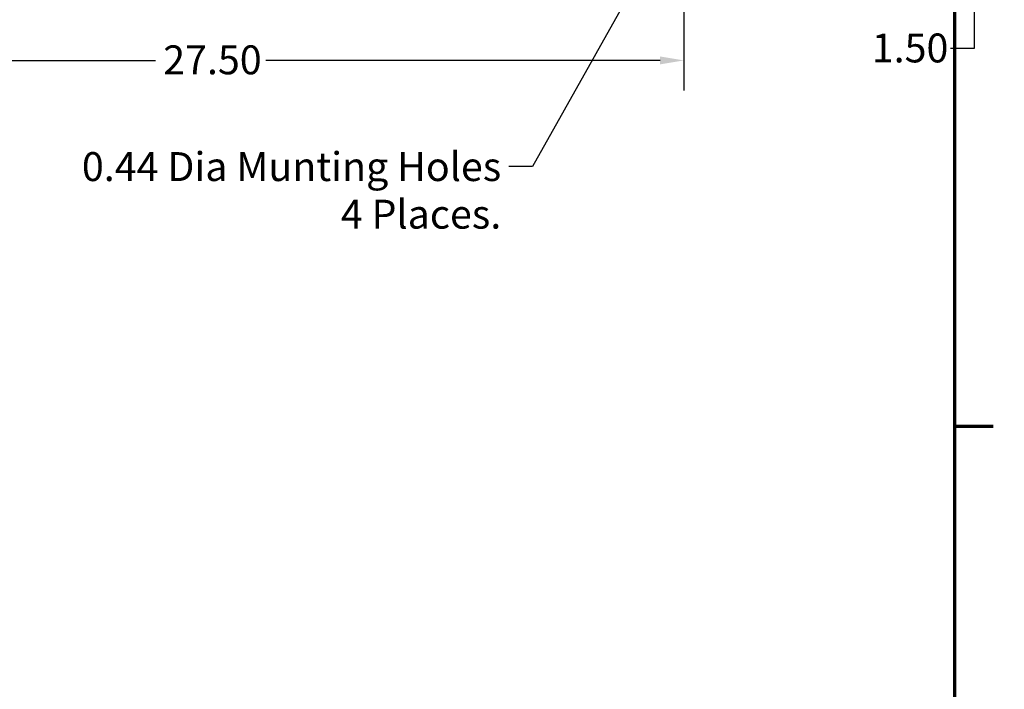
# Model space of a CAD drawing. Units: inches. Extents: x 2.2 to 96.8, y 1.1 to 75.4.
# Drawn here: x 78.2 to 96.6, y 14.2 to 26.7 of the extents above; entities that cross this region are included whole.
import ezdxf

# ---------------------------------------------------------------- set-up
doc = ezdxf.new("R2010")
doc.units = ezdxf.units.IN
doc.header["$LTSCALE"] = 4.5
doc.header["$MEASUREMENT"] = 0
doc.layers.get('0').update_dxf_attribs({"lineweight": 25})
for name, color, linetype, lineweight in [('Border (ANSI)', 7, 'Continuous', 70), ('Dimension (ANSI)', 7, 'Continuous', 25), ('Symbol (ANSI)', 7, 'Continuous', 25)]:
    doc.layers.add(name, color=color, linetype=linetype, lineweight=lineweight)
doc.styles.add('Note Text (ANSI)', font='tahoma.ttf')
doc.dimstyles.new('Default (ANSI)', dxfattribs={"dimscale": 4.5, "dimtxt": 0.12, "dimasz": 0.098425, "dimexe": 0.125, "dimexo": 0.0625, "dimgap": 0.031496, "dimtad": 0, "dimtih": 1, "dimtoh": 1, "dimrnd": 1e-08, "dimzin": 4, "dimdsep": 46, "dimtxsty": 'Note Text (ANSI)', "dimcen": 0.09, "dimdle": 0.393701, "dimclrd": 256, "dimclre": 256, "dimclrt": 256, "dimadec": 0, "dimazin": 1, "dimtfac": 1, "dimtofl": 0, "dimtmove": 0, "dimatfit": 3, "dimfxl": 1, "dimtolj": 1, "dimtzin": 4, "dimlwd": -1, "dimlwe": -1, "dimarcsym": 0})
doc.dimstyles.new('Default (ANSI)$7', dxfattribs={"dimscale": 4.5, "dimtxt": 0.12, "dimasz": 0.098425, "dimexe": 0.125, "dimexo": 0.0625, "dimgap": 0.031496, "dimtad": 0, "dimtih": 1, "dimtoh": 1, "dimrnd": 1e-08, "dimzin": 4, "dimdsep": 46, "dimtxsty": 'Note Text (ANSI)', "dimcen": 0.09, "dimdle": 0.393701, "dimclrd": 256, "dimclre": 256, "dimclrt": 256, "dimadec": 0, "dimazin": 1, "dimtfac": 1, "dimtofl": 0, "dimtmove": 0, "dimatfit": 3, "dimfxl": 1, "dimtolj": 1, "dimtzin": 4, "dimlwd": -1, "dimlwe": -1, "dimarcsym": 0})

# ---------------------------------------------------------------- blocks, each defined once
blk = doc.blocks.new('Borders Default Border')
at = {"layer": 'Border (ANSI)'}
blk.add_line((21.25, 4.25), (21.41, 4.25), dxfattribs=at)
at = {"layer": 'Border (ANSI)', "flags": 128}
blk.add_lwpolyline([(0.75, 0.5), (0.75, 16.5), (21.25, 16.5), (21.25, 0.5), (0.75, 0.5)], dxfattribs=at)
blk = doc.blocks.new('*D10')
at = {"layer": 'Defpoints', "color": 0, "transparency": 16777216}
for p in [(72.888, 27.728), (90.567, 27.728), (90.567, 25.956)]:
    blk.add_point(p, dxfattribs=at)
at = {"layer": 'Dimension (ANSI)', "transparency": 16777216}
for p, q in [((72.888, 27.446), (72.888, 25.394)), ((90.567, 27.446), (90.567, 25.394)), ((73.331, 25.956), (80.697, 25.956)), ((90.124, 25.956), (82.758, 25.956))]:
    blk.add_line(p, q, dxfattribs=at)
for points in [[(73.331, 26.03), (73.331, 25.882), (72.888, 25.956)], [(90.124, 26.03), (90.124, 25.882), (90.567, 25.956)]]:
    blk.add_solid(points, dxfattribs=at)
at = {"layer": 'Dimension (ANSI)', "transparency": 16777216, "insert": (80.839, 26.237), "char_height": 0.54, "attachment_point": 1, "style": 'Note Text (ANSI)'}
blk.add_mtext('\\A1;27.50', dxfattribs=at)
blk = doc.blocks.new('*D13')
at = {"layer": 'Defpoints', "color": 0, "transparency": 16777216}
for p in [(91.271, 28.432), (95.993, 28.432), (91.37, 27.467)]:
    blk.add_point(p, dxfattribs=at)
at = {"layer": 'Dimension (ANSI)', "transparency": 16777216}
for p, q in [((95.993, 28.875), (95.993, 29.317)), ((91.552, 28.432), (96.556, 28.432)), ((91.652, 27.467), (96.556, 27.467)), ((95.993, 27.024), (95.993, 26.178)), ((95.993, 26.178), (95.55, 26.178))]:
    blk.add_line(p, q, dxfattribs=at)
for points in [[(95.919, 28.875), (96.067, 28.875), (95.993, 28.432)], [(95.919, 27.024), (96.067, 27.024), (95.993, 27.467)]]:
    blk.add_solid(points, dxfattribs=at)
at = {"layer": 'Dimension (ANSI)', "transparency": 16777216, "insert": (94.079, 26.459), "char_height": 0.54, "attachment_point": 1, "style": 'Note Text (ANSI)'}
blk.add_mtext('\\A1;1.50', dxfattribs=at)

msp = doc.modelspace()

# ---------------------------------------------------------------- block references
at = {"xscale": 4.5, "yscale": 4.5, "zscale": 4.5}
msp.add_blockref('Borders Default Border', (0, 0), dxfattribs=at)

# ---------------------------------------------------------------- texts
at = {"layer": 'Symbol (ANSI)', "insert": (87.1556, 24.2429), "char_height": 0.54, "width": 7.871135, "attachment_point": 3, "line_spacing_factor": 0.987884, "style": 'Note Text (ANSI)'}
msp.add_mtext('\\fTahoma|b0|i0;0.44 Dia Munting Holes \\P\\fTahoma|b0|i0;4 Places.', dxfattribs=at)

# ---------------------------------------------------------------- dimensions: what is measured, and where the dimension line sits
at = {"layer": 'Dimension (ANSI)'}
for base, p1, p2, angle, override, picture, middle in [((95.993, 28.4316), (91.3704, 27.4673), (91.2707, 28.4316), 270, {"dimgap": 0.031496, "dimdec": 2, "dimlfac": 1.555556, "dimtol": 0, "dimlim": 0, "dimtp": 0, "dimtm": 0, "dimtdec": 2, "dimatfit": 1}, '*D13', (94.7438, 26.1775)), ((90.5668, 25.9561), (72.8883, 27.7277), (90.5668, 27.7277), 180, {"dimgap": 0.031496, "dimtih": 0, "dimtoh": 0, "dimdec": 2, "dimlfac": 1.555556, "dimtol": 0, "dimlim": 0, "dimtp": 0, "dimtm": 0, "dimtdec": 2, "dimatfit": 1}, '*D10', (81.7275, 25.9561))]:
    dim = msp.add_linear_dim(base=base, p1=p1, p2=p2, angle=angle, dimstyle='Default (ANSI)', override=override, dxfattribs=at)
    dim.commit()
    dim.dimension.update_dxf_attribs({"geometry": picture, "text_midpoint": middle, "dimtype": 160})

# ---------------------------------------------------------------- leaders
at = {"layer": 'Symbol (ANSI)', "annotation_type": 0, "has_hookline": 1, "hookline_direction": 1, "text_width": 7.597}
msp.add_leader([(90.2428, 28.4316), (87.7403, 23.9729), (87.2973, 23.9729)], dimstyle='Default (ANSI)$7', override={"dimtad": 0}, dxfattribs=at)

doc.saveas('drawing.dxf')
